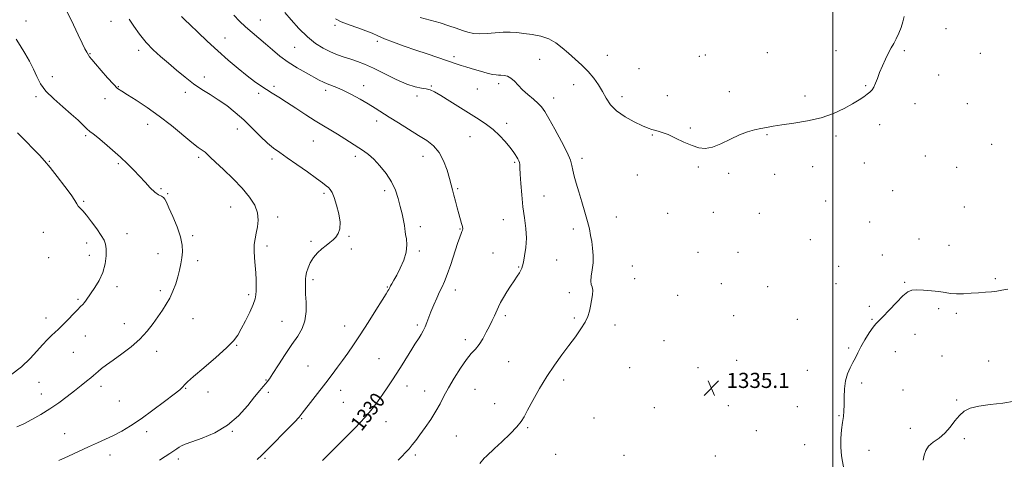
# Model space of a CAD drawing. Extents: x 2084800 to 2087700, y 327300 to 330200.
# Drawn here: x 2085570 to 2086091, y 328104 to 328337 of the extents above; entities that cross this region are included whole.
import ezdxf

# ---------------------------------------------------------------- set-up
doc = ezdxf.new("R2010")
doc.units = 0
doc.header["$MEASUREMENT"] = 0
for name, color, linetype, lineweight in [('32000', 7, 'Continuous', 0), ('DTM SPOT ELEVATION', 2, 'Continuous', 13), ('INDEX CONTOUR', 41, 'Continuous', 13), ('INDEX CONTOUR LABEL', 244, 'Continuous', 0), ('INTERMEDIATE CONTOUR', 44, 'Continuous', 0), ('SPOT ELEVATION', 7, 'Continuous', 0)]:
    doc.layers.add(name, color=color, linetype=linetype, lineweight=lineweight)
doc.styles.add('Style-ITALICS', font='ITALICS.shx')

# ---------------------------------------------------------------- blocks, each defined once
blk = doc.blocks.new('SPOT')
at = {"layer": 'SPOT ELEVATION'}
for p, q in [((-3.91, -3.91), (3.82, 3.81)), ((-1.65, 3.77), (1.72, -3.93))]:
    blk.add_line(p, q, dxfattribs=at)

msp = doc.modelspace()

# ---------------------------------------------------------------- linework, layer by layer
at = {"layer": '32000', "flags": 128}
msp.add_lwpolyline([(2086000, 330000), (2086000, 327500)], dxfattribs=at)
at = {"layer": 'DTM SPOT ELEVATION'}
for p in [(2085573.08, 328335.84, 1322.6), (2085618.08, 328335.62, 1325.3), (2085697.18, 328336.4, 1330.9), (2085736.65, 328333.58, 1333.8), (2086059.83, 328331.8, 1335.3), (2085678.45, 328326.91, 1328.8), (2085758.96, 328325.08, 1333.7), (2085607.09, 328318.59, 1324.1), (2085632.72, 328320.27, 1325.6), (2085715.22, 328321.87, 1331.1), (2085799.6, 328317.05, 1334.4), (2085880.65, 328317.61, 1336.9), (2085929.26, 328317.15, 1337.2), (2085932.5, 328317.9, 1337.2), (2085965.25, 328319.1, 1336.9), (2086001.52, 328320.07, 1336.7), (2086037.83, 328320.22, 1335.8), (2086077.94, 328318.8, 1334.9), (2085844.82, 328315.49, 1334.9), (2085587.12, 328306.37, 1322.4), (2085897.48, 328310.58, 1337.1), (2086055.91, 328307.22, 1335.5), (2085667.51, 328306.25, 1326.5), (2085704.3, 328301.22, 1328.3), (2085751.69, 328301.67, 1330.6), (2085787.49, 328301.51, 1332.1), (2085823.25, 328302.74, 1333.6), (2085862.86, 328302.25, 1335.2), (2086017.32, 328301.56, 1336.1), (2085622.04, 328301.03, 1324.1), (2085657.44, 328298.11, 1325.6), (2085696.29, 328297.58, 1327.7), (2085731.61, 328299.18, 1329.6), (2085779.95, 328296.22, 1331.7), (2085811.82, 328299.79, 1332.9), (2085912.36, 328296.38, 1336.7), (2085945.11, 328298.4, 1336.6), (2085985.29, 328296.25, 1336.3), (2085578.39, 328295.86, 1321.8), (2085615, 328294.79, 1323.4), (2085852.19, 328295.12, 1334.6), (2085888.33, 328295.89, 1336.5), (2086043.37, 328292.15, 1335.5), (2086071.03, 328292.03, 1335.8), (2085637.59, 328281.25, 1323.3), (2085758.67, 328282.99, 1329.5), (2085827.43, 328281.79, 1332.4), (2086024.74, 328280.95, 1335.6), (2085604.74, 328275.25, 1321.8), (2085684.95, 328278.73, 1325.3), (2085904.38, 328275.59, 1335.9), (2085924.64, 328279.24, 1336.2), (2085965.1, 328275.69, 1335.9), (2085725.14, 328272.38, 1327.1), (2085808.01, 328274.67, 1331.3), (2086001.63, 328275.05, 1335.8), (2086084.01, 328270.66, 1335.5), (2085585.5, 328261.57, 1320.1), (2085622.02, 328260.41, 1321.8), (2085664.44, 328263.73, 1323.7), (2085703.29, 328262.77, 1325.6), (2085747.31, 328264.33, 1327.6), (2085783.11, 328264.25, 1329.2), (2085831.56, 328261.07, 1331.8), (2085867.26, 328263.27, 1334.4), (2086016.57, 328260.73, 1335.4), (2086048.85, 328264.38, 1335.2), (2085896.52, 328254.31, 1335.8), (2085928.75, 328258.56, 1335.8), (2085944.83, 328255.2, 1335.8), (2085969.21, 328254.78, 1335.6), (2085989.31, 328258.8, 1335.6), (2086065.47, 328258.38, 1335.4), (2085644.55, 328247.24, 1322.2), (2085648.12, 328244.44, 1322.1), (2085730.7, 328244.6, 1325.7), (2085762.87, 328246.01, 1327.6), (2085801.54, 328247.11, 1330.2), (2086031.59, 328246.01, 1334.9), (2085603.62, 328240.43, 1320.2), (2085847.16, 328243.33, 1332.9), (2085996.22, 328240.56, 1335.3), (2085681.49, 328237.5, 1323.1), (2085912.55, 328234.05, 1335.5), (2085936.77, 328234.58, 1335.5), (2085961.05, 328234.19, 1335.5), (2086069.57, 328237.42, 1335.1), (2085706.36, 328232.13, 1324.5), (2085825.58, 328230.83, 1331.2), (2085885.5, 328232.18, 1334.9), (2086019.42, 328229.59, 1334.9), (2085582.38, 328224.12, 1318.9), (2085626.65, 328223.43, 1320.8), (2085781.77, 328227.02, 1328.5), (2085802.64, 328225.8, 1329.9), (2085862.64, 328225.9, 1333.5), (2085605.28, 328218.49, 1319.4), (2085661.24, 328222.21, 1322.2), (2085723.93, 328219.26, 1325.8), (2085743.97, 328221.9, 1326.1), (2085988.11, 328220.09, 1335.1), (2086045.43, 328220.58, 1334.3), (2085643.05, 328212.85, 1321.4), (2085700.62, 328216.74, 1324.4), (2085745.31, 328215.22, 1326.3), (2085781.21, 328214.15, 1328.3), (2085820.18, 328213.2, 1331.2), (2085928.66, 328213.55, 1335.6), (2085949.79, 328213.55, 1335.5), (2086061.42, 328217.18, 1334.8), (2085585.16, 328210.7, 1318.5), (2085606.64, 328211.89, 1319.3), (2085663.93, 328208.99, 1322.4), (2085853.92, 328209.36, 1332.9), (2086026.11, 328212.09, 1334.5), (2085833.76, 328205.66, 1331.9), (2085893.83, 328206.33, 1335.1), (2086002.98, 328206.14, 1334.8), (2085724.92, 328199.07, 1326.3), (2085895.18, 328199.49, 1334.8), (2085940.95, 328196.97, 1335.2), (2086001.54, 328196.98, 1334.8), (2086037.88, 328197.54, 1334.1), (2086085.91, 328199.54, 1334.2), (2085621.21, 328195.27, 1320.5), (2085644.15, 328193.16, 1321.6), (2085764.27, 328195.1, 1327.9), (2085800.32, 328193.56, 1330.6), (2085860.49, 328192.19, 1333.5), (2085965.52, 328195.34, 1335.2), (2085600.61, 328188.58, 1319.8), (2085690.89, 328191.15, 1323.7), (2085917.93, 328190.71, 1335.2), (2086019.32, 328184.97, 1334.2), (2086055.94, 328183.59, 1333.7), (2085583.68, 328178.7, 1319.5), (2085661.51, 328178.3, 1322.9), (2085708.58, 328177.06, 1325.1), (2085826.74, 328179.99, 1332.3), (2085863.14, 328178.76, 1333.7), (2085947.5, 328179.98, 1335.1), (2085981.09, 328178.04, 1334.8), (2086020.67, 328178.08, 1334.1), (2086065.26, 328181.27, 1333.7), (2085625.21, 328175.82, 1321.2), (2085741.69, 328174.44, 1327.3), (2085780.15, 328174.98, 1329.7), (2085884.77, 328175.12, 1334.6), (2085604.6, 328169.29, 1320.7), (2085805.53, 328167.24, 1331.5), (2085910.6, 328166.79, 1335.1), (2086043.31, 328170.09, 1333.5), (2085598.22, 328160.62, 1320.8), (2085642.23, 328161.14, 1322.6), (2085684.65, 328164.3, 1324.1), (2086008.31, 328162.8, 1334.2), (2086032.98, 328161.01, 1333.3), (2085759.92, 328157.25, 1329.1), (2085828.51, 328155.58, 1333.1), (2085948.99, 328156.41, 1335.1), (2086057.66, 328158.72, 1333.1), (2086082.36, 328156.05, 1332.9), (2085722.28, 328153.32, 1327.1), (2085892.39, 328152.45, 1334.9), (2085928.61, 328152.43, 1335.1), (2085986.44, 328151.01, 1334.6), (2085700.05, 328145.9, 1325.9), (2085857.53, 328145.88, 1334.4), (2085966.3, 328145.96, 1334.8), (2085580.01, 328144.71, 1320.8), (2085612.79, 328142.52, 1322.5), (2085657.53, 328141.46, 1324.1), (2085739.67, 328140.47, 1328.6), (2085774.67, 328142.79, 1330.6), (2085784.07, 328140.13, 1331.2), (2085810.73, 328140.97, 1333.1), (2086015.1, 328144.42, 1333.7), (2086037.01, 328140.65, 1332.8), (2085581.29, 328138.48, 1321.3), (2085622.51, 328134.87, 1322.7), (2085669.35, 328139.53, 1324.6), (2085701.35, 328139.49, 1326.3), (2086065.4, 328135.38, 1332.1), (2085740.93, 328134.13, 1328.9), (2085821.05, 328133.48, 1333.1), (2085905.53, 328131.28, 1335.2), (2085944.62, 328132.38, 1335.1), (2085981.15, 328131.88, 1334.6), (2085718.91, 328125.56, 1328.1), (2085873.57, 328125.82, 1335.3), (2086003.27, 328127.02, 1334.1), (2085763.63, 328123.93, 1330.7), (2085838.46, 328120.7, 1334.2), (2085959.44, 328119.23, 1334.9), (2086041.01, 328120.42, 1332.4), (2085593.66, 328117.6, 1323.1), (2085636.95, 328118.67, 1324.6), (2085682.29, 328118.75, 1326.1), (2085800.77, 328116.25, 1333.1), (2086069.42, 328114.89, 1331.8), (2085985.11, 328111.72, 1334.8), (2086018.99, 328108.81, 1333.3), (2085617.64, 328106.19, 1324.7), (2085653.79, 328104.24, 1326.4), (2085699.61, 328104.47, 1328.2), (2085779.01, 328106.25, 1332.3), (2085853.29, 328106.71, 1335.3), (2085889.47, 328106.1, 1335.7), (2085937.81, 328105.68, 1335.3)]:
    msp.add_point(p, dxfattribs=at)
at = {"layer": 'INDEX CONTOUR'}
for points in [[(2085683.023, 328339.004, 1330), (2085686.115, 328335.816, 1330), (2085689.349, 328332.68, 1330), (2085692.713, 328329.718, 1330), (2085699.777, 328323.83, 1330), (2085703.477, 328320.63, 1330), (2085707.421, 328317.327, 1330), (2085711.767, 328314.08, 1330), (2085716.544, 328311.046, 1330), (2085721.268, 328308.369, 1330), (2085728.307, 328304.593, 1330), (2085730.536, 328303.441, 1330), (2085732.539, 328302.539, 1330), (2085737.551, 328300.622, 1330), (2085741.026, 328299.107, 1330), (2085745.289, 328296.981, 1330), (2085749.876, 328294.498, 1330), (2085754.19, 328292.016, 1330), (2085757.845, 328289.774, 1330), (2085765.27, 328284.99, 1330), (2085770.177, 328281.893, 1330), (2085775.566, 328278.542, 1330), (2085780.75, 328275.356, 1330), (2085785.166, 328272.582, 1330), (2085788.789, 328269.774, 1330), (2085791.723, 328266.316, 1330), (2085794.066, 328261.835, 1330), (2085795.876, 328256.949, 1330), (2085797.205, 328252.519, 1330), (2085798.125, 328249.157, 1330), (2085798.82, 328246.452, 1330), (2085799.497, 328243.738, 1330), (2085800.312, 328240.532, 1330), (2085801.218, 328237.067, 1330), (2085802.119, 328233.758, 1330), (2085803.563, 328228.722, 1330), (2085803.98, 328227.08, 1330), (2085804.133, 328225.985, 1330), (2085804.049, 328225.203, 1330), (2085803.778, 328224.451, 1330), (2085803.335, 328223.391, 1330), (2085802.6, 328221.473, 1330), (2085801.426, 328218.09, 1330), (2085797.822, 328207.088, 1330), (2085795.993, 328201.804, 1330), (2085794.506, 328198.058, 1330), (2085793.223, 328195.305, 1330), (2085791.907, 328192.619, 1330), (2085790.396, 328189.312, 1330), (2085788.816, 328185.627, 1330), (2085787.364, 328182.048, 1330), (2085785.182, 328176.306, 1330), (2085784.221, 328173.991, 1330), (2085783.189, 328171.898, 1330), (2085782.118, 328170.009, 1330), (2085781.073, 328168.33, 1330), (2085778.856, 328164.927, 1330), (2085777.166, 328162.264, 1330), (2085772.049, 328154.003, 1330), (2085769.235, 328149.509, 1330), (2085766.651, 328145.492, 1330), (2085764.257, 328141.871, 1330), (2085761.933, 328138.417, 1330), (2085759.499, 328134.882, 1330), (2085756.522, 328130.934, 1330), (2085752.511, 328126.222, 1330), (2085747.252, 328120.626, 1330), (2085741.654, 328114.951, 1330), (2085732.265, 328105.598, 1330), (2085729.986, 328103.293, 1330)], [(2085568.633, 328276.742, 1320), (2085573.039, 328272.281, 1320), (2085577.163, 328268.134, 1320), (2085580.315, 328264.887, 1320), (2085582.982, 328261.927, 1320), (2085585.946, 328258.346, 1320), (2085589.709, 328253.572, 1320), (2085593.676, 328248.378, 1320), (2085596.973, 328243.875, 1320), (2085598.974, 328240.89, 1320), (2085600.041, 328239.118, 1320), (2085600.789, 328237.967, 1320), (2085601.751, 328236.872, 1320), (2085603.155, 328235.378, 1320), (2085605.155, 328233.051, 1320), (2085607.78, 328229.673, 1320), (2085610.574, 328225.86, 1320), (2085612.961, 328222.441, 1320), (2085614.499, 328219.968, 1320), (2085615.293, 328217.874, 1320), (2085615.582, 328215.318, 1320), (2085615.533, 328211.689, 1320), (2085615.02, 328207.316, 1320), (2085613.838, 328202.758, 1320), (2085611.911, 328198.51, 1320), (2085609.638, 328194.807, 1320), (2085604.941, 328188.114, 1320), (2085604.082, 328186.969, 1320), (2085603.195, 328185.955, 1320), (2085602.051, 328184.774, 1320), (2085600.418, 328183.118, 1320), (2085593.393, 328175.859, 1320), (2085591.626, 328174.069, 1320), (2085590.159, 328172.645, 1320), (2085588.626, 328171.232, 1320), (2085586.732, 328169.515, 1320), (2085584.464, 328167.337, 1320), (2085581.88, 328164.577, 1320), (2085578.961, 328161.168, 1320), (2085575.384, 328157.236, 1320), (2085570.755, 328152.961, 1320), (2085564.94, 328148.574, 1320)]]:
    msp.add_polyline3d(points, dxfattribs=at)
at = {"layer": 'INTERMEDIATE CONTOUR'}
for points in [[(2085593.949, 328342.871, 1324), (2085598.224, 328333.79, 1324), (2085600.696, 328328.609, 1324), (2085602.836, 328324.161, 1324), (2085604.305, 328321.143, 1324), (2085605.262, 328319.279, 1324), (2085605.984, 328318.055, 1324), (2085606.769, 328316.955, 1324), (2085607.973, 328315.48, 1324), (2085609.972, 328313.128, 1324), (2085612.95, 328309.645, 1324), (2085616.341, 328305.745, 1324), (2085619.39, 328302.384, 1324), (2085621.633, 328300.211, 1324), (2085623.764, 328298.644, 1324), (2085626.767, 328296.792, 1324), (2085631.358, 328293.944, 1324), (2085637.188, 328290.125, 1324), (2085643.641, 328285.54, 1324), (2085650.11, 328280.481, 1324), (2085660.876, 328271.593, 1324), (2085664.24, 328269.006, 1324), (2085667.842, 328266.483, 1324), (2085669.019, 328265.451, 1324), (2085670.609, 328263.872, 1324), (2085673.32, 328261.241, 1324), (2085677.577, 328257.253, 1324), (2085682.66, 328252.39, 1324), (2085687.567, 328247.337, 1324), (2085691.459, 328242.643, 1324), (2085694.162, 328238.339, 1324), (2085695.664, 328234.318, 1324), (2085696.034, 328230.507, 1324), (2085695.645, 328226.925, 1324), (2085694.949, 328223.625, 1324), (2085694.334, 328220.597, 1324), (2085693.933, 328217.601, 1324), (2085693.82, 328214.334, 1324), (2085694.022, 328210.597, 1324), (2085694.387, 328206.592, 1324), (2085694.723, 328202.621, 1324), (2085694.88, 328198.953, 1324), (2085694.891, 328195.736, 1324), (2085694.834, 328193.084, 1324), (2085694.726, 328190.974, 1324), (2085694.315, 328188.828, 1324), (2085693.292, 328185.934, 1324), (2085691.476, 328181.845, 1324), (2085689.228, 328177.209, 1324), (2085687.04, 328172.941, 1324), (2085685.161, 328169.639, 1324), (2085682.86, 328166.627, 1324), (2085679.159, 328162.902, 1324), (2085673.524, 328157.846, 1324), (2085667.177, 328152.361, 1324), (2085661.78, 328147.725, 1324), (2085658.57, 328144.891, 1324), (2085657.099, 328143.475, 1324), (2085655.879, 328142.081, 1324), (2085654.477, 328140.822, 1324), (2085651.502, 328138.419, 1324), (2085646.497, 328134.553, 1324), (2085640.279, 328129.901, 1324), (2085633.989, 328125.393, 1324), (2085628.52, 328121.758, 1324), (2085623.794, 328118.931, 1324), (2085619.486, 328116.647, 1324), (2085615.287, 328114.647, 1324), (2085610.949, 328112.694, 1324), (2085606.235, 328110.555, 1324), (2085595.665, 328105.571, 1324), (2085590.6, 328103.329, 1324)], [(2085655.496, 328338.198, 1328), (2085657.242, 328336.403, 1328), (2085659.941, 328333.812, 1328), (2085663.989, 328329.951, 1328), (2085669.051, 328325.184, 1328), (2085674.608, 328320.084, 1328), (2085680.178, 328315.165, 1328), (2085685.439, 328310.701, 1328), (2085690.106, 328306.907, 1328), (2085693.993, 328303.918, 1328), (2085697.306, 328301.548, 1328), (2085700.352, 328299.532, 1328), (2085703.438, 328297.602, 1328), (2085706.872, 328295.486, 1328), (2085710.967, 328292.911, 1328), (2085715.881, 328289.729, 1328), (2085721.156, 328286.293, 1328), (2085726.183, 328283.08, 1328), (2085730.514, 328280.435, 1328), (2085734.337, 328278.167, 1328), (2085738.004, 328275.954, 1328), (2085741.762, 328273.564, 1328), (2085751.651, 328267.087, 1328), (2085754.294, 328265.168, 1328), (2085757.112, 328262.678, 1328), (2085760.35, 328259.251, 1328), (2085763.66, 328255.127, 1328), (2085766.542, 328250.693, 1328), (2085768.628, 328246.282, 1328), (2085770.07, 328241.976, 1328), (2085771.151, 328237.801, 1328), (2085772.091, 328233.828, 1328), (2085772.866, 328230.328, 1328), (2085773.389, 328227.62, 1328), (2085773.625, 328225.857, 1328), (2085773.738, 328224.523, 1328), (2085773.942, 328222.936, 1328), (2085774.34, 328220.553, 1328), (2085774.584, 328217.383, 1328), (2085774.215, 328213.574, 1328), (2085772.935, 328209.336, 1328), (2085771.104, 328205.127, 1328), (2085769.242, 328201.467, 1328), (2085767.772, 328198.755, 1328), (2085766.72, 328196.895, 1328), (2085766.013, 328195.669, 1328), (2085765.57, 328194.869, 1328), (2085765.02, 328193.82, 1328), (2085764.613, 328193.118, 1328), (2085763.632, 328191.524, 1328), (2085761.594, 328188.253, 1328), (2085758.222, 328182.866, 1328), (2085754.08, 328176.303, 1328), (2085749.938, 328169.852, 1328), (2085746.399, 328164.515, 1328), (2085743.385, 328160.148, 1328), (2085740.651, 328156.326, 1328), (2085737.953, 328152.648, 1328), (2085735.07, 328148.797, 1328), (2085731.784, 328144.487, 1328), (2085719.306, 328128.323, 1328), (2085717.616, 328126.297, 1328), (2085715.13, 328123.638, 1328), (2085711.157, 328119.574, 1328), (2085702.511, 328110.798, 1328), (2085699.895, 328108.09, 1328), (2085697.931, 328106.117, 1328), (2085695.46, 328103.85, 1328)], [(2085710.153, 328340.367, 1332), (2085713.426, 328336.528, 1332), (2085717.558, 328331.914, 1332), (2085721.997, 328327.483, 1332), (2085726.288, 328323.991, 1332), (2085730.36, 328321.397, 1332), (2085734.239, 328319.459, 1332), (2085737.951, 328317.951, 1332), (2085741.523, 328316.714, 1332), (2085744.984, 328315.6, 1332), (2085748.434, 328314.441, 1332), (2085752.272, 328312.96, 1332), (2085756.967, 328310.858, 1332), (2085768.957, 328304.955, 1332), (2085774.631, 328302.438, 1332), (2085779.066, 328300.979, 1332), (2085782.375, 328300.295, 1332), (2085784.879, 328299.909, 1332), (2085786.967, 328299.363, 1332), (2085789.294, 328298.306, 1332), (2085792.584, 328296.411, 1332), (2085797.29, 328293.511, 1332), (2085812.794, 328283.776, 1332), (2085816.706, 328281.156, 1332), (2085820.222, 328278.407, 1332), (2085823.554, 328275.266, 1332), (2085826.562, 328272.022, 1332), (2085829.023, 328269.102, 1332), (2085830.78, 328266.832, 1332), (2085831.963, 328265.145, 1332), (2085832.771, 328263.871, 1332), (2085833.374, 328262.85, 1332), (2085833.814, 328261.951, 1332), (2085834.109, 328261.051, 1332), (2085834.286, 328259.942, 1332), (2085834.421, 328258.093, 1332), (2085834.604, 328254.888, 1332), (2085834.916, 328249.956, 1332), (2085835.388, 328243.901, 1332), (2085836.042, 328237.57, 1332), (2085836.848, 328231.646, 1332), (2085837.555, 328226.151, 1332), (2085837.863, 328220.941, 1332), (2085837.575, 328215.975, 1332), (2085836.922, 328211.603, 1332), (2085836.241, 328208.277, 1332), (2085835.78, 328206.265, 1332), (2085835.411, 328205.09, 1332), (2085834.916, 328204.09, 1332), (2085834.114, 328202.716, 1332), (2085832.949, 328200.846, 1332), (2085831.4, 328198.473, 1332), (2085829.501, 328195.638, 1332), (2085827.486, 328192.592, 1332), (2085825.648, 328189.636, 1332), (2085824.197, 328186.998, 1332), (2085823.041, 328184.602, 1332), (2085820.943, 328179.94, 1332), (2085819.743, 328177.378, 1332), (2085818.322, 328174.469, 1332), (2085816.627, 328171.162, 1332), (2085814.745, 328167.788, 1332), (2085812.798, 328164.771, 1332), (2085810.846, 328162.336, 1332), (2085808.699, 328159.906, 1332), (2085806.104, 328156.7, 1332), (2085802.938, 328152.208, 1332), (2085799.588, 328146.982, 1332), (2085796.573, 328141.84, 1332), (2085794.236, 328137.39, 1332), (2085792.225, 328133.389, 1332), (2085790.015, 328129.38, 1332), (2085787.249, 328125.061, 1332), (2085784.239, 328120.754, 1332), (2085781.465, 328116.933, 1332), (2085779.275, 328113.941, 1332), (2085777.492, 328111.583, 1332), (2085775.803, 328109.53, 1332), (2085773.966, 328107.516, 1332), (2085772.001, 328105.515, 1332), (2085769.993, 328103.564, 1332)], [(2085781.729, 328337.673, 1336), (2085786.985, 328336.311, 1336), (2085792.253, 328334.83, 1336), (2085796.843, 328333.367, 1336), (2085800.72, 328332.006, 1336), (2085804.017, 328330.823, 1336), (2085806.917, 328329.891, 1336), (2085809.797, 328329.281, 1336), (2085813.086, 328329.064, 1336), (2085817.058, 328329.254, 1336), (2085821.373, 328329.637, 1336), (2085825.542, 328329.945, 1336), (2085829.229, 328329.965, 1336), (2085832.732, 328329.726, 1336), (2085836.511, 328329.313, 1336), (2085840.86, 328328.761, 1336), (2085845.445, 328327.892, 1336), (2085849.767, 328326.48, 1336), (2085853.476, 328324.371, 1336), (2085856.79, 328321.723, 1336), (2085860.073, 328318.77, 1336), (2085863.581, 328315.701, 1336), (2085867.15, 328312.521, 1336), (2085870.506, 328309.187, 1336), (2085873.435, 328305.684, 1336), (2085875.948, 328302.086, 1336), (2085878.113, 328298.491, 1336), (2085880.086, 328294.984, 1336), (2085882.377, 328291.586, 1336), (2085885.582, 328288.3, 1336), (2085890.025, 328285.177, 1336), (2085894.932, 328282.443, 1336), (2085899.252, 328280.368, 1336), (2085902.215, 328279.121, 1336), (2085904.165, 328278.472, 1336), (2085907.46, 328277.658, 1336), (2085909.712, 328276.941, 1336), (2085912.768, 328275.719, 1336), (2085916.758, 328273.887, 1336), (2085921.197, 328271.803, 1336), (2085925.442, 328269.938, 1336), (2085929.058, 328268.717, 1336), (2085932.446, 328268.378, 1336), (2085936.208, 328269.109, 1336), (2085940.76, 328270.951, 1336), (2085945.733, 328273.351, 1336), (2085950.572, 328275.608, 1336), (2085954.832, 328277.184, 1336), (2085958.527, 328278.192, 1336), (2085961.79, 328278.907, 1336), (2085964.849, 328279.563, 1336), (2085968.337, 328280.237, 1336), (2085972.988, 328280.964, 1336), (2085979.256, 328281.81, 1336), (2085986.491, 328282.956, 1336), (2085993.769, 328284.613, 1336), (2086000.303, 328286.887, 1336), (2086005.868, 328289.478, 1336), (2086010.376, 328291.977, 1336), (2086013.796, 328294.06, 1336), (2086016.312, 328295.732, 1336), (2086018.161, 328297.078, 1336), (2086019.564, 328298.215, 1336), (2086020.667, 328299.386, 1336), (2086021.602, 328300.864, 1336), (2086022.495, 328302.875, 1336), (2086023.476, 328305.444, 1336), (2086024.675, 328308.551, 1336), (2086026.166, 328312.101, 1336), (2086027.811, 328315.735, 1336), (2086029.419, 328319.024, 1336), (2086030.848, 328321.683, 1336), (2086032.159, 328324.013, 1336), (2086033.462, 328326.456, 1336), (2086034.814, 328329.329, 1336), (2086036.072, 328332.438, 1336), (2086037.041, 328335.462, 1336), (2086037.639, 328338.233, 1336)], [(2085627.701, 328336.778, 1326), (2085630.124, 328333.113, 1326), (2085633.171, 328328.805, 1326), (2085636.645, 328324.489, 1326), (2085640.376, 328320.641, 1326), (2085644.328, 328317.106, 1326), (2085648.492, 328313.572, 1326), (2085652.846, 328309.83, 1326), (2085657.306, 328306.079, 1326), (2085661.77, 328302.622, 1326), (2085666.163, 328299.656, 1326), (2085670.515, 328296.953, 1326), (2085674.88, 328294.182, 1326), (2085679.302, 328291.06, 1326), (2085683.778, 328287.513, 1326), (2085688.294, 328283.516, 1326), (2085692.794, 328279.141, 1326), (2085697.07, 328274.848, 1326), (2085700.867, 328271.194, 1326), (2085704.103, 328268.51, 1326), (2085707.343, 328266.226, 1326), (2085711.322, 328263.547, 1326), (2085716.465, 328259.951, 1326), (2085721.974, 328256.003, 1326), (2085726.746, 328252.543, 1326), (2085729.953, 328250.196, 1326), (2085731.882, 328248.732, 1326), (2085733.096, 328247.706, 1326), (2085734.089, 328246.66, 1326), (2085735.071, 328245.078, 1326), (2085736.182, 328242.43, 1326), (2085737.472, 328238.431, 1326), (2085738.636, 328233.764, 1326), (2085739.28, 328229.357, 1326), (2085739.116, 328225.938, 1326), (2085738.289, 328223.428, 1326), (2085737.049, 328221.55, 1326), (2085735.595, 328220.033, 1326), (2085733.91, 328218.636, 1326), (2085731.924, 328217.13, 1326), (2085729.628, 328215.321, 1326), (2085727.267, 328213.176, 1326), (2085725.145, 328210.707, 1326), (2085723.507, 328207.969, 1326), (2085722.35, 328205.228, 1326), (2085721.609, 328202.797, 1326), (2085721.209, 328200.897, 1326), (2085721.039, 328199.382, 1326), (2085720.982, 328198.009, 1326), (2085720.946, 328196.503, 1326), (2085720.959, 328194.45, 1326), (2085721.076, 328191.402, 1326), (2085721.283, 328187.115, 1326), (2085721.276, 328182.161, 1326), (2085720.68, 328177.316, 1326), (2085719.203, 328173.115, 1326), (2085716.882, 328169.124, 1326), (2085713.835, 328164.669, 1326), (2085710.264, 328159.359, 1326), (2085706.708, 328153.946, 1326), (2085703.788, 328149.459, 1326), (2085701.932, 328146.633, 1326), (2085700.799, 328145.019, 1326), (2085699.85, 328143.868, 1326), (2085698.603, 328142.48, 1326), (2085696.767, 328140.362, 1326), (2085694.102, 328137.07, 1326), (2085690.409, 328132.394, 1326), (2085685.638, 328127.058, 1326), (2085679.777, 328122.02, 1326), (2085673.01, 328118.05, 1326), (2085666.303, 328115.166, 1326), (2085660.81, 328113.196, 1326), (2085657.358, 328111.944, 1326), (2085655.43, 328111.117, 1326), (2085654.176, 328110.397, 1326), (2085652.869, 328109.517, 1326), (2085651.272, 328108.413, 1326), (2085649.272, 328107.071, 1326), (2085646.767, 328105.474, 1326), (2085643.705, 328103.581, 1326)], [(2085736.822, 328337.017, 1334), (2085739.908, 328335.489, 1334), (2085744.017, 328333.901, 1334), (2085748.609, 328332.264, 1334), (2085752.849, 328330.715, 1334), (2085756.188, 328329.334, 1334), (2085759.209, 328327.981, 1334), (2085762.779, 328326.459, 1334), (2085767.539, 328324.631, 1334), (2085773.218, 328322.583, 1334), (2085779.315, 328320.462, 1334), (2085785.341, 328318.41, 1334), (2085801.151, 328313.074, 1334), (2085803.392, 328312.339, 1334)], [(2085568.036, 328326.214, 1322), (2085570.127, 328322.848, 1322), (2085572.508, 328318.902, 1322), (2085574.953, 328314.62, 1322), (2085577.145, 328310.381, 1322), (2085578.936, 328306.455, 1322), (2085580.875, 328302.684, 1322), (2085583.679, 328298.805, 1322), (2085587.796, 328294.654, 1322), (2085592.585, 328290.47, 1322), (2085597.132, 328286.593, 1322), (2085600.713, 328283.305, 1322), (2085605.346, 328278.741, 1322), (2085606.928, 328277.386, 1322), (2085608.649, 328276.082, 1322), (2085611.1, 328274.18, 1322), (2085614.663, 328271.23, 1322), (2085618.893, 328267.579, 1322), (2085623.131, 328263.772, 1322), (2085626.87, 328260.236, 1322), (2085630.163, 328256.937, 1322), (2085633.205, 328253.721, 1322), (2085636.138, 328250.521, 1322), (2085638.878, 328247.607, 1322), (2085641.286, 328245.334, 1322), (2085643.254, 328243.932, 1322), (2085644.775, 328243.125, 1322), (2085645.877, 328242.51, 1322), (2085646.654, 328241.659, 1322), (2085647.478, 328240.034, 1322), (2085648.791, 328237.067, 1322), (2085650.844, 328232.46, 1322), (2085653.131, 328226.979, 1322), (2085654.957, 328221.657, 1322), (2085655.805, 328217.287, 1322), (2085655.864, 328213.706, 1322), (2085655.507, 328210.513, 1322), (2085655.026, 328207.356, 1322), (2085654.401, 328204.078, 1322), (2085653.538, 328200.57, 1322), (2085652.366, 328196.789, 1322), (2085650.911, 328192.941, 1322), (2085649.231, 328189.296, 1322), (2085647.364, 328186.023, 1322), (2085645.293, 328182.892, 1322), (2085640.396, 328175.819, 1322), (2085637.296, 328171.75, 1322), (2085633.449, 328167.568, 1322), (2085628.769, 328163.479, 1322), (2085623.811, 328159.7, 1322), (2085619.285, 328156.45, 1322), (2085615.757, 328153.89, 1322), (2085613.178, 328151.949, 1322), (2085611.355, 328150.499, 1322), (2085610.052, 328149.383, 1322), (2085608.869, 328148.326, 1322), (2085607.366, 328147.028, 1322), (2085605.192, 328145.245, 1322), (2085602.336, 328142.971, 1322), (2085598.878, 328140.258, 1322), (2085594.9, 328137.185, 1322), (2085590.512, 328133.928, 1322), (2085585.828, 328130.686, 1322), (2085580.995, 328127.651, 1322), (2085576.282, 328124.964, 1322), (2085571.991, 328122.755, 1322), (2085568.354, 328121.104, 1322)], [(2085803.392, 328312.339, 1334), (2085805.881, 328311.562, 1334), (2085808.656, 328310.725, 1334), (2085811.651, 328309.84, 1334), (2085814.753, 328308.937, 1334), (2085817.679, 328308.13, 1334), (2085820.101, 328307.55, 1334), (2085821.815, 328307.281, 1334), (2085823.111, 328307.213, 1334), (2085824.4, 328307.186, 1334), (2085825.997, 328307.038, 1334), (2085827.821, 328306.579, 1334), (2085829.694, 328305.617, 1334), (2085831.511, 328304.021, 1334), (2085833.453, 328301.916, 1334), (2085835.771, 328299.486, 1334), (2085838.592, 328296.923, 1334), (2085841.526, 328294.437, 1334), (2085844.057, 328292.241, 1334), (2085845.878, 328290.358, 1334), (2085847.517, 328288.024, 1334), (2085849.714, 328284.285, 1334), (2085852.926, 328278.601, 1334), (2085856.489, 328272.081, 1334), (2085859.457, 328266.25, 1334), (2085861.147, 328262.216, 1334), (2085861.928, 328259.423, 1334), (2085862.429, 328256.901, 1334), (2085863.173, 328253.832, 1334), (2085864.237, 328250.029, 1334), (2085865.588, 328245.457, 1334), (2085867.161, 328240.194, 1334), (2085868.754, 328234.773, 1334), (2085870.135, 328229.836, 1334), (2085871.133, 328225.836, 1334), (2085871.83, 328222.456, 1334), (2085872.371, 328219.188, 1334), (2085872.851, 328215.632, 1334), (2085873.158, 328211.838, 1334), (2085873.133, 328207.962, 1334), (2085872.703, 328204.194, 1334), (2085872.161, 328200.834, 1334), (2085871.89, 328198.213, 1334), (2085872.142, 328196.492, 1334), (2085872.636, 328195.152, 1334), (2085872.961, 328193.504, 1334), (2085872.812, 328191.056, 1334), (2085872.319, 328188.08, 1334), (2085871.715, 328185.046, 1334), (2085871.138, 328182.281, 1334), (2085870.332, 328179.568, 1334), (2085868.944, 328176.548, 1334), (2085866.713, 328172.94, 1334), (2085863.764, 328168.78, 1334), (2085860.316, 328164.181, 1334), (2085856.567, 328159.219, 1334), (2085852.639, 328153.817, 1334), (2085848.632, 328147.861, 1334), (2085844.692, 328141.403, 1334), (2085841.158, 328135.158, 1334), (2085838.416, 328130.009, 1334), (2085836.629, 328126.51, 1334), (2085835.072, 328123.91, 1334), (2085832.796, 328121.124, 1334), (2085829.183, 328117.398, 1334), (2085824.929, 328113.283, 1334), (2085821.057, 328109.656, 1334), (2085816.657, 328105.61, 1334), (2085815.562, 328104.521, 1334), (2085813.227, 328101.825, 1334)], [(2086005.943, 328097.822, 1334), (2086004.563, 328105.77, 1334), (2086004.091, 328110.35, 1334), (2086004.129, 328115.032, 1334), (2086004.531, 328119.499, 1334), (2086005.058, 328123.419, 1334), (2086005.503, 328126.612, 1334), (2086005.807, 328129.538, 1334), (2086005.949, 328132.807, 1334), (2086005.956, 328136.838, 1334), (2086006.067, 328141.271, 1334), (2086006.573, 328145.547, 1334), (2086007.661, 328149.232, 1334), (2086009.104, 328152.372, 1334), (2086010.574, 328155.135, 1334), (2086011.849, 328157.715, 1334), (2086013.132, 328160.398, 1334), (2086014.734, 328163.501, 1334), (2086016.839, 328167.165, 1334), (2086019.133, 328170.843, 1334), (2086021.178, 328173.823, 1334), (2086022.723, 328175.68, 1334), (2086024.258, 328177.164, 1334), (2086026.461, 328179.317, 1334), (2086029.756, 328182.822, 1334), (2086033.549, 328186.907, 1334), (2086036.996, 328190.443, 1334), (2086039.529, 328192.566, 1334), (2086041.69, 328193.479, 1334), (2086044.3, 328193.654, 1334), (2086047.922, 328193.498, 1334), (2086052.084, 328193.151, 1334), (2086056.058, 328192.687, 1334), (2086059.327, 328192.187, 1334), (2086062.231, 328191.765, 1334), (2086065.323, 328191.54, 1334), (2086068.996, 328191.589, 1334), (2086073.024, 328191.823, 1334), (2086077.014, 328192.106, 1334), (2086080.65, 328192.341, 1334), (2086083.889, 328192.581, 1334), (2086086.758, 328192.911, 1334), (2086089.401, 328193.404, 1334), (2086092.432, 328194.059, 1334)], [(2086047.735, 328103.506, 1332), (2086048.24, 328106.106, 1332), (2086049.05, 328108.579, 1332), (2086050.57, 328110.873, 1332), (2086053.05, 328112.994, 1332), (2086056.116, 328115.194, 1332), (2086059.239, 328117.784, 1332), (2086062.008, 328120.935, 1332), (2086064.487, 328124.26, 1332), (2086066.863, 328127.235, 1332), (2086069.391, 328129.455, 1332), (2086072.605, 328131.004, 1332), (2086077.108, 328132.088, 1332), (2086083.197, 328132.919, 1332), (2086089.93, 328133.745, 1332), (2086096.058, 328134.82, 1332)]]:
    msp.add_polyline3d(points, dxfattribs=at)

# ---------------------------------------------------------------- block references
at = {"layer": 'SPOT ELEVATION'}
msp.add_blockref('SPOT', (2085935.704, 328141.726, 1335.104), dxfattribs=at)

# ---------------------------------------------------------------- texts
at = {"layer": 'INDEX CONTOUR LABEL', "style": 'Style-ITALICS', "width": 0.875}
msp.add_text('1330', height=8, rotation=52.2, dxfattribs=at).set_placement((2085750.613, 328118.387, 1330))
at = {"layer": 'SPOT ELEVATION', "style": 'Style-ITALICS'}
msp.add_text('1335.1', height=8, dxfattribs=at).set_placement((2085943.704, 328141.726, 1335.104))

doc.saveas('drawing.dxf')
